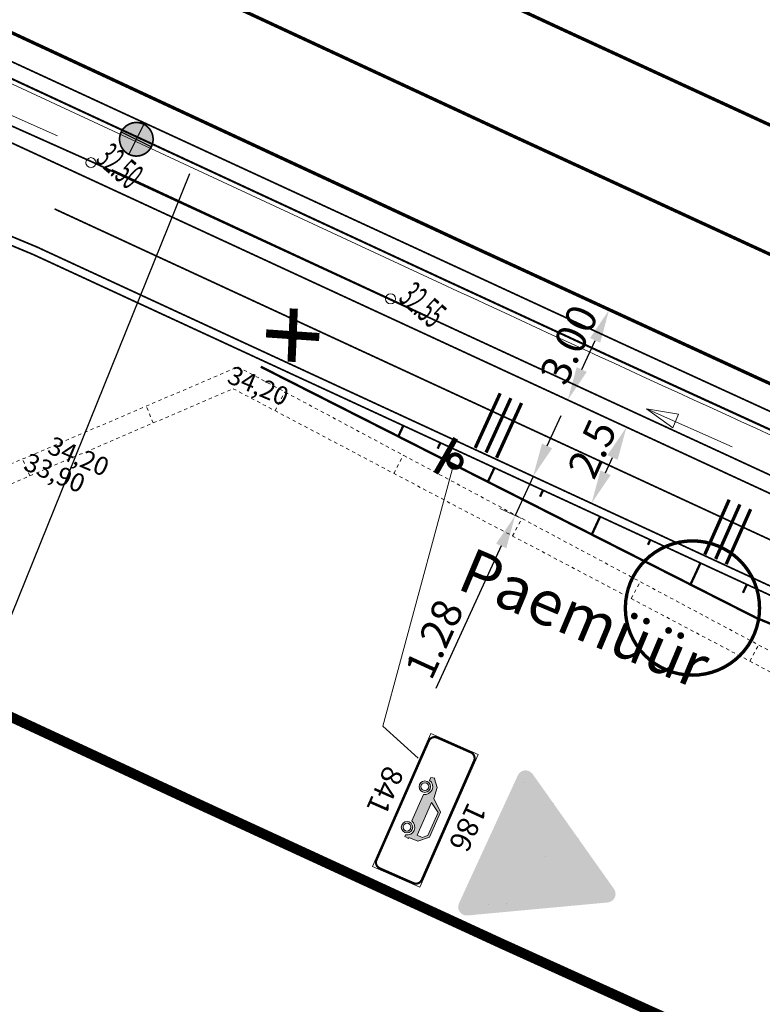
# Model space of a CAD drawing. Units: metres. Extents: x -6602316 to 6581918, y -274847 to 6588355.
# Drawn here: x 530376 to 530398, y 6588247 to 6588276 of the extents above; entities that cross this region are included whole.
import ezdxf

# ---------------------------------------------------------------- set-up
doc = ezdxf.new("R2010")
doc.units = ezdxf.units.M
for name, pattern in [('( Dashed )', [0.75, 0.5, -0.25]), ('-921a', [3, 1, -2]), ('-922-linn', [4, 3, -1]), ('AIAVUND', [0.02001, 0.01, 0.01, -9.999999999999593e-06]), ('DASHED', [0.75, 0.5, -0.25]), ('DASHED2', [0.375, 0.25, -0.125]), ('HIDDEN', [0.375, 0.25, -0.125]), ('K-T_Punktiirt921', [4, 1, -3])]:
    doc.linetypes.add(name, pattern=pattern)
for name, color, linetype, lineweight in [('-kraavi-Htxt', 5, 'Continuous', 0), ('-kraavi_Ho', 5, 'Continuous', 0), ('_Plaanilahendus_Riia-Vaksali_PÕHIKOLL - TP-säilitatav-kaitstav puu', 64, 'DASHED2', 0), ('_TP_LM', 7, 'Continuous', 0), ('AED', 3, 'Continuous', 13), ('LM-jooned', 7, 'Continuous', 0), ('olol-teekattemärgistus', 140, 'Continuous', 0), ('pr-teekaitsevöönd', 1, 'HIDDEN', 13), ('pr-teekattemärgistus', 7, 'Continuous', 0), ('TP-likvideeritav', 1, 'Continuous', 13)]:
    doc.layers.add(name, color=color, linetype=linetype, lineweight=lineweight)
for name, color, linetype in [('-pr-asend-txt', 7, 'Continuous'), ('-pr-asfalt', 1, 'Continuous'), ('-pr-lm-post', 12, 'Continuous'), ('-pr-mulle', 126, 'Continuous'), ('-pr-mõõt-asend', 224, 'Continuous'), ('-pr-nõlv', 96, 'Continuous'), ('-pr-nõlvapiir', 88, 'Continuous'), ('-pr-piire', 7, 'FENCELINE2'), ('-pr-truup', 184, 'DASHED'), ('-pr-tähispostid', 7, 'Continuous')]:
    doc.layers.add(name, color=color, linetype=linetype)
doc.layers.add('pr-jalgtee_serv', color=7, linetype='Continuous', lineweight=13, true_color=0xe84b17)
doc.styles.add('ARIAL-VTXT', font='arial.ttf', dxfattribs={"width": 0.5, "height": 0.8})
doc.styles.add('Mõõt', font='ARIALUNI.TTF', dxfattribs={"width": 0.6})
doc.styles.add('Style-Arial', font='arial.ttf')
doc.styles.add('Tinter', font='verdana.ttf', dxfattribs={"width": 0.8500000000000112, "height": 0.999999999999986})
doc.styles.add('Tinter-500', font='verdana.ttf', dxfattribs={"height": 1})
doc.linetypes.add('FENCELINE2', pattern='A,0.25,-0.1,[132,ltypeshp.shx,S=0.1,R=0,X=-0.1,Y=0],-0.1,1', length=1.45)
doc.dimstyles.new('1-500R', dxfattribs={"dimtxt": 1, "dimasz": 1, "dimexe": 0.5, "dimexo": 0, "dimgap": 0.1, "dimtad": 3, "dimdec": 1, "dimzin": 10, "dimdsep": 46, "dimtxsty": 'Mõõt', "dimcen": 0.09000000000000001, "dimclrd": 256, "dimclre": 256, "dimadec": 0, "dimazin": 0, "dimtfac": 1, "dimtdec": 1, "dimtmove": 0, "dimatfit": 3, "dimfxl": 0.5, "dimtolj": 1, "dimtzin": 10, "dimlwd": -1, "dimlwe": -1, "dimarcsym": 0})

# ---------------------------------------------------------------- blocks, each defined once
blk = doc.blocks.new('likv_1_1_1_1_1_1_1')
at = {"layer": 'TP-likvideeritav', "const_width": 0.2, "flags": 128}
for points in [[(-0.4737664139829576, 0.4618624779395759), (0.4737664125859737, -0.4618624784052372)], [(0.473766413051635, 0.4618624774739146), (-0.4737664144486189, -0.4618624784052372)]]:
    blk.add_lwpolyline(points, dxfattribs=at)
blk = doc.blocks.new('*D401')
at = {"layer": '-pr-mõõt-asend', "color": 0, "lineweight": -2}
for p, q in [((530391.6148836, 6588263.356163484), (530392.0318900582, 6588264.265067007)), ((530391.1978771419, 6588262.447259962), (530390.6645407856, 6588261.28480484)), ((530390.2475343274, 6588260.375901316), (530388.2968467406, 6588256.12420021))]:
    blk.add_line(p, q, dxfattribs=at)
at = {"layer": '-pr-mõõt-asend', "color": 222, "lineweight": 0}
for p, q in [((530391.3904048065, 6588262.358927947), (530390.7434253807, 6588262.65576319)), ((530390.8570684502, 6588261.196472825), (530390.2100890244, 6588261.493308068))]:
    blk.add_line(p, q, dxfattribs=at)
at = {"layer": '-pr-mõõt-asend', "color": 0, "lineweight": 0}
for points in [[(530391.4633996799, 6588263.42566456), (530391.7663675204, 6588263.286662407), (530391.1978771419, 6588262.447259962)], [(530390.0960504073, 6588260.445402392), (530390.3990182478, 6588260.306400239), (530390.6645407856, 6588261.28480484)]]:
    blk.add_solid(points, dxfattribs=at)
at = {"layer": 'Defpoints', "color": 0, "lineweight": 0}
for p in [(530391.1978771412, 6588262.447259962), (530391.3904048053, 6588262.358927947), (530390.857068449, 6588261.196472825)]:
    blk.add_point(p, dxfattribs=at)
at = {"layer": '-pr-mõõt-asend', "color": 0, "lineweight": 0, "insert": (530388.2509681922, 6588257.605751646), "char_height": 0.9, "attachment_point": 5, "rotation": 65.35426358955733, "style": 'Style-Arial'}
blk.add_mtext('\\A1;1.28', dxfattribs=at)
blk = doc.blocks.new('*D407')
at = {"layer": '-pr-mõõt-asend', "color": 222, "lineweight": 0}
for p, q in [((530392.432925065, 6588264.631195718), (530394.4368171105, 6588263.711806692)), ((530391.3904048065, 6588262.358927947), (530393.3942968519, 6588261.43953892))]:
    blk.add_line(p, q, dxfattribs=at)
at = {"layer": '-pr-mõõt-asend', "color": 0, "lineweight": -2}
blk.add_line((530393.3568515487, 6588262.556945672), (530393.5653588909, 6588263.011406399), dxfattribs=at)
at = {"layer": '-pr-mõõt-asend', "color": 0, "lineweight": 0}
for points in [[(530393.4138749705, 6588263.080907475), (530393.7168428113, 6588262.941905323), (530393.9823653491, 6588263.920309922)], [(530393.2053676283, 6588262.626446748), (530393.508335469, 6588262.487444596), (530392.9398450905, 6588261.64804215)]]:
    blk.add_solid(points, dxfattribs=at)
at = {"layer": 'Defpoints', "color": 0, "lineweight": 0}
for p in [(530392.4329250643, 6588264.631195719), (530393.9823653484, 6588263.920309924), (530391.3904048053, 6588262.358927947)]:
    blk.add_point(p, dxfattribs=at)
at = {"layer": '-pr-mõõt-asend', "color": 0, "lineweight": 0, "insert": (530392.9582411943, 6588263.26968604), "char_height": 0.9, "attachment_point": 5, "rotation": 65.35426358955733, "style": 'Style-Arial'}
blk.add_mtext('\\A1;2.5', dxfattribs=at)
blk = doc.blocks.new('*D408')
at = {"layer": '-pr-mõõt-asend', "color": 222, "lineweight": 0}
for p, q in [((530393.6649152234, 6588267.316430379), (530393.0084378198, 6588267.617623311)), ((530392.432925065, 6588264.631195718), (530391.7764476617, 6588264.93238865))]:
    blk.add_line(p, q, dxfattribs=at)
at = {"layer": '-pr-mõõt-asend', "color": 0, "lineweight": -2}
blk.add_line((530392.6479058813, 6588265.632788945), (530393.0458831231, 6588266.500216559), dxfattribs=at)
at = {"layer": '-pr-mõõt-asend', "color": 0, "lineweight": 0}
for points in [[(530392.8943992027, 6588266.569717635), (530393.1973670435, 6588266.430715483), (530393.4628895812, 6588267.409120081)], [(530392.4964219609, 6588265.702290021), (530392.7993898017, 6588265.563287868), (530392.2308994231, 6588264.723885421)]]:
    blk.add_solid(points, dxfattribs=at)
at = {"layer": 'Defpoints', "color": 0, "lineweight": 0}
for p in [(530393.4628895805, 6588267.409120083), (530393.6649152227, 6588267.316430379), (530392.4329250643, 6588264.631195719)]:
    blk.add_point(p, dxfattribs=at)
at = {"layer": '-pr-mõõt-asend', "color": 0, "lineweight": 0, "insert": (530392.263261544, 6588266.376705616), "char_height": 0.9, "attachment_point": 5, "rotation": 65.35426358955733, "style": 'Style-Arial'}
blk.add_mtext('\\A1;3.00', dxfattribs=at)
blk = doc.blocks.new('LM-1')
at = {"layer": '-pr-lm-post', "const_width": 0.15, "flags": 128}
blk.add_lwpolyline([(-1.493560564990815e-10, 0.2486250000533232, 0.9999999999999999), (1.490150264336976e-10, -0.2486250000535506, 0.9999999999999999), (-1.493560869468625e-10, 0.2486250000533232)], format="xyb", dxfattribs=at)
at = {"layer": '-pr-lm-post', "color": 7, "const_width": 0.2, "flags": 128}
blk.add_lwpolyline([(0.75, -0.397250000216991), (-0.75, -0.3972499999968933)], dxfattribs=at)
blk = doc.blocks.new('TÄHIS-K_1')
at = {"layer": '-pr-tähispostid'}
h = blk.add_hatch(color=2, dxfattribs=at)
h.paths.add_polyline_path([(0.3535533900008069, -0.353553390000807, 0.3032985883018205), (0.461973467559801, 0.1912603322543873, 0.09853587397360362), (0.3535533898682774, 0.3535533904660429), (-2.988542746606981e-10, 2.989111562434754e-10)])
h.paths.add_polyline_path([(-0.3535533900007393, 0.3535533900008532, 0.09853587360556583), (-0.4619734671998685, 0.1912603323200982, 0.3032985883912458), (-0.3535533909278313, -0.3535533903300657), (-2.988543301718494e-10, 2.989111770601571e-10)])
h = blk.add_hatch(color=7, dxfattribs=at)
h.paths.add_polyline_path([(0.3535533898682774, 0.3535533904660428, 0.4142135621514106), (-0.3535533900007394, 0.3535533900008531), (-2.988542469051225e-10, 2.989111180795589e-10)])
h.paths.add_polyline_path([(-0.3535533905985723, -0.3535533900008068, 0.4142135623728679), (0.3535533900008069, -0.3535533900008069), (-2.988542885384859e-10, 2.989110625684077e-10)])
for p, q in [((0.3535533898682388, 0.3535533904660042), (-0.3535533905985631, -0.3535533900007977)), ((0.3535533900007977, -0.3535533900007977), (-0.353553390000684, 0.3535533900007977))]:
    blk.add_line(p, q, dxfattribs=at)
at = {"layer": '-pr-tähispostid', "const_width": 0.05, "flags": 128}
blk.add_lwpolyline([(-0.4619734681575665, 0.1912603322543874, 1.496320415854895), (0.4619734675598011, 0.1912603322543873, 0.6683060582521257), (-0.4619734671998685, 0.1912603323200983)], format="xyb", dxfattribs=at)
blk = doc.blocks.new('*U160')
at = {"layer": '-pr-truup', "linetype": 'Continuous', "lineweight": 13}
blk.add_line((0.7238943703705445, -1.604063744656742), (-0.7238789928378537, 1.604001175612211), dxfattribs=at)
at = {"layer": '-pr-truup', "linetype": 'Continuous', "lineweight": 13, "flags": 128}
blk.add_lwpolyline([(-0.4729100527474657, 0.4120134906843305), (-0.7238789928378537, 1.604001175612211), (0.03677563357632607, 0.6493115341290832), (-0.4729100527474657, 0.4120134906843305)], dxfattribs=at)
blk = doc.blocks.new('186')
at = {"layer": '_TP_LM', "extrusion": (0, 0, -1)}
h = blk.add_hatch(color=1, dxfattribs=at)
h.paths.add_polyline_path([(-3.180776460329071, 0), (-3.313668897841126, 0.02534709963947535), (-3.431450067902915, 0.09363387245684862), (-3.522182530490682, 0.2016621362417936), (-3.570372819434851, 0.3342532366514206), (-3.570620248327032, 0.4703968539834023), (-3.526126089505851, 0.5981566002592444), (-0.1832210021093488, 6.388240068219602), (-0.09482188103720546, 6.49065306596458), (0.02320650732144713, 6.55850927811116), (0.1621258193627, 6.583070079796016), (0.3010479392251, 6.55850927811116), (0.4190768188564107, 6.49065306596458), (0.5074717985698953, 6.388240068219602), (3.850376886082813, 0.5981566002592444), (3.894871536176652, 0.4703984679654241), (3.894625160261057, 0.334254851564765), (3.846436976920813, 0.2016648733988404), (3.755704725044779, 0.09363478515297174), (3.637924256850965, 0.02534709963947535), (3.50503371458035, 0)])
h.paths.add_polyline_path([(-3.166464054607786, 0.4069207990542054), (0.1621223799884319, 6.172206564806402), (3.490712324157357, 0.4069207990542054)], flags=16)
blk.add_hatch(color=7, dxfattribs=at).paths.add_polyline_path([(-3.166464054607786, 0.4069207990542054), (0.1621223799884319, 6.172206564806402), (3.490712324157357, 0.4069207990542054)])
at = {"layer": '_TP_LM'}
for points in [[(-0.1558569909539071, 1.916528575122356), (-0.3181012946879494, 1.96041760314256), (-0.4334248824743555, 2.075741471722722), (-0.4773137004813179, 2.237985073588789), (-0.6954832338960841, 3.915257563814521), (-0.6225414295913652, 4.184903101064265), (-0.4308769623748956, 4.376567638479173), (-0.1612313555087895, 4.449509372934699), (0.1084148831432685, 4.376567638479173), (0.3000800523441286, 4.184903101064265), (0.3730224883183837, 3.915257563814521), (0.1655985953984781, 2.237985073588789), (0.1217099879868327, 2.075741471722722), (0.006386891589500121, 1.96041760314256)], [(-0.1630223891697824, 0.6325209178030491), (-0.4326679258374497, 0.7054626513272524), (-0.624332463252358, 0.8971271887421607), (-0.6972744079539553, 1.166772936470807), (-0.624332463252358, 1.436418472789228), (-0.4326679258374497, 1.628083010204136), (-0.1630223891697825, 1.701024744659662), (0.1066231474978851, 1.628083010204136), (0.2982876850292086, 1.436418472789228), (0.3712296297308058, 1.166772936470807), (0.2982876850292086, 0.8971271887421608), (0.1066231474978849, 0.7054626513272524)]]:
    blk.add_hatch(color=0, dxfattribs=at).paths.add_polyline_path(points)
at = {"layer": '_TP_LM', "color": 1, "linetype": 'Continuous', "lineweight": 0, "ltscale": 0.000394, "const_width": 3e-05, "flags": 128}
for points in [[(3.526126089505851, 0.5981566002592444), (3.570620248327032, 0.4703968539834023), (3.570372819434851, 0.3342532366514206), (3.522182530490682, 0.2016621362417936), (3.431450067902915, 0.09363387245684862), (3.313668897841126, 0.02534709963947535), (3.180776460329071, 0), (-3.50503371458035, 0), (-3.637924256850965, 0.02534709963947535), (-3.755704725044779, 0.09363478515297174), (-3.846436976920813, 0.2016648733988404), (-3.894625160261057, 0.334254851564765), (-3.894871536176652, 0.4703984679654241), (-3.850376886082813, 0.5981566002592444), (-0.5074717985698953, 6.388240068219602), (-0.4190768188564107, 6.49065306596458), (-0.3010479392251, 6.55850927811116), (-0.1621258193627, 6.583070079796016), (-0.02320650732144713, 6.55850927811116), (0.09482188103720546, 6.49065306596458), (0.1832210021093488, 6.388240068219602), (3.526126089505851, 0.5981566002592444)], [(-0.1621223799884319, 6.172206564806402), (3.166464054607786, 0.4069207990542054), (-3.490712324157357, 0.4069207990542054), (-0.1621223799884319, 6.172206564806402)]]:
    blk.add_lwpolyline(points, close=True, dxfattribs=at)
at = {"layer": '_TP_LM', "color": 0, "linetype": 'Continuous', "lineweight": 0, "ltscale": 0.000394, "const_width": 3e-05, "flags": 128}
for points in [[(0.1655985953984782, 2.237985073588789), (0.1217099879868329, 2.075741471722722), (0.00638689158950001, 1.96041760314256), (-0.1558569909539074, 1.916528575122356), (-0.3181012946879491, 1.96041760314256), (-0.4334248824743554, 2.075741471722722), (-0.4773137004813179, 2.237985073588789), (-0.6954832338960841, 3.915257563814521), (-0.6225414295913652, 4.184903101064265), (-0.4308769623748958, 4.376567638479173), (-0.1612313555087894, 4.449509372934699), (0.1084148831432685, 4.376567638479173), (0.3000800523441285, 4.184903101064265), (0.3730224883183837, 3.915257563814521), (0.1655985953984782, 2.237985073588789)], [(-0.1630223891697824, 1.701024744659662), (0.1066231474978849, 1.628083010204136), (0.2982876850292087, 1.436418472789228), (0.3712296297308058, 1.166772936470807), (0.2982876850292087, 0.8971271887421608), (0.1066231474978849, 0.7054626513272524), (-0.1630223891697824, 0.6325209178030491), (-0.4326679258374497, 0.7054626513272524), (-0.6243324632523581, 0.8971271887421608), (-0.6972744079539552, 1.166772936470807), (-0.6243324632523581, 1.436418472789228), (-0.4326679258374497, 1.628083010204136), (-0.1630223891697824, 1.701024744659662)]]:
    blk.add_lwpolyline(points, close=True, dxfattribs=at)
at = {"layer": '_TP_LM', "color": 7, "linetype": 'Continuous', "lineweight": 0, "style": 'Tinter'}
blk.add_text('186', height=1, dxfattribs=at).set_placement((-1.409794201143086, -1.620427402667701))
blk = doc.blocks.new('_U747')
at = {"layer": '_TP_LM'}
h = blk.add_hatch(color=256, dxfattribs=at)
h.paths.add_polyline_path([(0.7176623800769448, 0.5585332121700048, -0.7899474799637111), (1.43783398787491, 0.5585332121700048), (1.515230952994898, 0.5585332121700048), (1.537179281003773, 0.7469094665721059), (1.480535782757215, 0.7469094665721059), (1.480535782757215, 1.206769136711955), (1.075652725645341, 1.633385943248868), (-0.2110989039065316, 1.633385943248868), (-0.6710356321418658, 1.093665773048997), (-1.209440698730759, 1.0209567733109), (-1.536932907765731, 0.7469094665721059), (-1.581367991748266, 0.7469094665721059), (-1.531079170992598, 0.5585332121700048), (-1.378855372196995, 0.5585332121700048, -0.7899474799616659), (-0.6586837643990293, 0.5585332121700048)])
h.paths.add_polyline_path([(-0.4559596790932119, 1.068257188424468), (-0.1535445149056613, 1.533385943621397), (1.032692171167582, 1.533385943621397), (1.230535782757215, 1.324922269210219), (1.230535782757215, 1.068257188424468)], flags=16)
h = blk.add_hatch(color=256, dxfattribs=at)
h.paths.add_polyline_path([(-1.288911564741284, 0.4728400902822614, 1.000001131126698), (-0.7486275717383252, 0.4728400893509388, 1.000001131126698)])
h.paths.add_polyline_path([(-0.8336275719339028, 0.4728400893509388, -1.00000150324916), (-1.203911564778537, 0.4728400893509388, -1.00000150324916)], flags=16)
h.paths.add_polyline_path([(0.807606187532656, 0.4728400902822614, 1.000001131126698), (1.347890180535614, 0.4728400893509388, 1.000001131126698)])
h.paths.add_polyline_path([(1.262890180340037, 0.4728400893509388, -1.00000150324916), (0.8926061876118183, 0.4728400893509388, -1.00000150324916)], flags=16)
for p, q in [((-0.6710356321418658, 1.093665773048997), (-0.2110989039065316, 1.633385943248868)), ((-0.4559596790932119, 1.068257188424468), (-0.1535445149056613, 1.533385943621397)), ((-0.2110989039065316, 1.633385943248868), (1.075652725645341, 1.633385943248868)), ((-0.1535445149056613, 1.533385943621397), (1.032692171167582, 1.533385943621397)), ((1.032692171167582, 1.533385943621397), (1.230535782757215, 1.324922269210219)), ((1.075652725645341, 1.633385943248868), (1.480535782757215, 1.206769136711955)), ((-1.536932907765731, 0.7469094665721059), (-1.209440698730759, 1.0209567733109)), ((-1.209440698730759, 1.0209567733109), (-0.6710356321418658, 1.093665773048997)), ((-0.4559596790932119, 1.068257188424468), (1.230535782757215, 1.068257188424468)), ((1.230535782757215, 1.324922269210219), (1.230535782757215, 1.068257188424468)), ((1.480535782757215, 1.206769136711955), (1.480535782757215, 0.7469094665721059)), ((-1.531079170992598, 0.5585332121700048), (-1.581367991748266, 0.7469094665721059)), ((-1.581367991748266, 0.7469094665721059), (-1.536932907765731, 0.7469094665721059)), ((-1.531079170992598, 0.5585332121700048), (-1.378855372196995, 0.5585332121700048)), ((-0.6586837643990293, 0.5585332121700048), (0.7176623800769448, 0.5585332121700048)), ((1.43783398787491, 0.5585332121700048), (1.515230952994898, 0.5585332121700048)), ((1.537179281003773, 0.7469094665721059), (1.480535782757215, 0.7469094665721059)), ((1.515230952994898, 0.5585332121700048), (1.537179281003773, 0.7469094665721059))]:
    blk.add_line(p, q, dxfattribs=at)
at = {"layer": '_TP_LM', "const_width": 0.1, "flags": 128}
blk.add_lwpolyline([(3.075024742283858, -0.2268646927550435), (-3.074975257623009, -0.2268646918237209, -0.414213562373095), (-3.37497525755316, 0.07313530799001455), (-3.37497525755316, 1.811338612809777, -0.414213562373095), (-3.074975257623009, 2.11133861169219), (3.075024742167443, 2.11133861169219, -0.414213562373095), (3.37502474244684, 1.811338612809777), (3.375024742330424, 0.07313530799001455, -0.414213562373095), (3.075024742283858, -0.2268646927550435)], format="xyb", close=True, dxfattribs=at)
at = {"layer": '_TP_LM'}
for centre, radius in [((-1.018769568298012, 0.4728400893509388), 0.2701419964107026), ((-1.018769568298012, 0.4728400893509388), 0.1851419964107026), ((1.077748183975928, 0.4728400893509388), 0.2701419964107026), ((1.077748183975928, 0.4728400893509388), 0.1851419964107026)]:
    blk.add_circle(centre, radius, dxfattribs=at)
for centre in [(-1.018769568298012, 0.4728400893509388), (1.077748183975928, 0.4728400893509388)]:
    blk.add_arc(centre, 0.3701419964107027, 13.38623458886377, 166.6137654111362, dxfattribs=at)
blk.add_3dface([(3.43096034869086, -0.282800299115479), (-3.430910864030011, -0.282800299115479), (-3.430910864030011, 2.167274219915271), (3.430960348923691, 2.167274218052626)], dxfattribs=at)
at = {"layer": '_TP_LM', "style": 'Tinter-500'}
blk.add_text('841', height=1, dxfattribs=at).set_placement((-1.234837299445644, -1.667287161573768))

msp = doc.modelspace()

# ---------------------------------------------------------------- linework, layer by layer
at = {"layer": '-kraavi-Htxt', "color": 5, "linetype": '( Dashed )', "lineweight": 13, "const_width": 0.05, "flags": 128}
msp.add_lwpolyline([(530364.8299322088, 6588275.582860993), (530366.9441996904, 6588275.397684735), (530369.635905372, 6588274.87496268), (530372.032222145, 6588274.286303355), (530374.2991910101, 6588273.495817708), (530378.0647898327, 6588271.813520747), (530400.2622390391, 6588261.563261703)], dxfattribs=at)
at = {"layer": '-kraavi_Ho', "color": 5, "linetype": 'Continuous', "lineweight": 0}
for centre in [(530378.0212432845, 6588271.794634586), (530386.9511352318, 6588267.739645213)]:
    msp.add_circle(centre, 0.15, dxfattribs=at)
at = {"layer": '-pr-asend-txt', "ltscale": 0.8399999999999994, "flags": 128}
msp.add_lwpolyline([(530386.7411633892, 6588234.911509366), (530369.2863097339, 6588242.575430579), (530380.9707132298, 6588271.472424777)], dxfattribs=at)
at = {"layer": '-pr-asfalt', "linetype": 'Continuous', "lineweight": 13, "const_width": 0.05, "flags": 128}
for points in [[(530375.6050911205, 6588272.409129261), (530400.0524600432, 6588261.109397435)], [(530376.4111408003, 6588269.282440523), (530399.0035650644, 6588258.840076099)]]:
    msp.add_lwpolyline(points, dxfattribs=at)
msp.add_lwpolyline([(530367.6095742993, 6588271.810834222, -0.07676241676102753), (530376.4111408005, 6588269.282440524)], format="xyb", dxfattribs=at)
at = {"layer": '-pr-mulle', "color": 34, "linetype": 'Continuous', "lineweight": 0, "const_width": 0.05, "flags": 128}
msp.add_lwpolyline([(530361.0204518551, 6588281.087784106), (530388.534728979, 6588268.311035583), (530388.5345947678, 6588268.311097929, 0.002800583514569466), (530403.978543454, 6588261.238971452)], format="xyb", dxfattribs=at)
at = {"layer": '-pr-nõlv', "linetype": 'Continuous', "const_width": 0.07000000000000002, "flags": 128}
for points, elevation in [([(530387.3298746815, 6588263.960318457), (530387.1812911081, 6588263.63885265)], -4.86158980571246e-06), ([(530390.044552477, 6588262.705576845), (530389.8506383406, 6588262.286036763)], -3.72511462587787e-06)]:
    msp.add_lwpolyline(points, dxfattribs=dict(at, elevation=elevation))
for points in [[(530388.4344215832, 6588263.449789745), (530388.353140314, 6588263.273934849)], [(530391.4927468353, 6588262.036212059), (530391.4044087456, 6588261.845089482)], [(530392.9479400187, 6588260.716335054), (530393.1944521947, 6588261.249672853)], [(530394.6208333859, 6588260.409011806), (530394.6899104172, 6588260.558462404)], [(530395.8886060931, 6588259.226015723), (530396.1850563397, 6588259.867396301)], [(530397.4514022446, 6588258.97756695), (530397.5673756036, 6588259.228479409)]]:
    msp.add_lwpolyline(points, dxfattribs=at)
at = {"layer": '-pr-nõlvapiir', "linetype": 'Continuous', "lineweight": 0, "const_width": 0.07000000000000002, "flags": 128}
msp.add_lwpolyline([(530406.0825860503, 6588253.436664754), (530406.1283400691, 6588254.957406733), (530405.7537008699, 6588255.840744247), (530405.3459760864, 6588256.00293271), (530403.1921653188, 6588256.357845554), (530400.6327954015, 6588257.085462042), (530397.8434772287, 6588258.235293834), (530383.0846594757, 6588265.715011305)], dxfattribs=at)
at = {"layer": '-pr-piire', "lineweight": 13, "ltscale": 1.5}
msp.add_line((530358.0714009582, 6588282.30800461), (530388.477871923, 6588268.188592637), dxfattribs=at)
at = {"layer": '-pr-piire', "linetype": 'Continuous', "lineweight": 0, "const_width": 0.03, "flags": 128}
msp.add_lwpolyline([(530358.1366812807, 6588282.44858725), (530388.5431522463, 6588268.329175278)], dxfattribs=at)
msp.add_lwpolyline([(530388.5431522462, 6588268.329175277, 0.002744392414377589), (530403.5628252829, 6588261.454669408)], format="xyb", dxfattribs=at)
at = {"layer": '-pr-piire', "lineweight": 13, "ltscale": 1.5, "flags": 128}
msp.add_lwpolyline([(530388.4778719231, 6588268.188592634, 0.002744392414377589), (530403.499092114, 6588261.313378632)], format="xyb", dxfattribs=at)
at = {"layer": '_Plaanilahendus_Riia-Vaksali_PÕHIKOLL - TP-säilitatav-kaitstav puu', "ltscale": 3, "const_width": 0.1, "flags": 128}
msp.add_lwpolyline([(530397.9467778843, 6588258.525774899, 0.9999999999999999), (530393.9467778843, 6588258.525774899, 0.9999999999999999), (530397.9467778843, 6588258.525774899)], format="xyb", close=True, dxfattribs=at)
at = {"layer": 'AED', "color": 252, "linetype": 'AIAVUND', "lineweight": 13, "ltscale": 0.5}
for points in [[(530364.950751129, 6588258.248832552), (530382.402, 6588265.71), (530406.3585913526, 6588252.921371882), (530406.1254069029, 6588252.479076719)], [(530365.168250272, 6588257.746461313), (530382.2635327219, 6588265.059404184), (530406.1254069029, 6588252.479076719)], [(530383.5074812964, 6588264.403576386), (530383.8021797871, 6588264.962548981)], [(530379.8788067685, 6588264.039276865), (530379.6647374652, 6588264.539701286)], [(530376.2011676444, 6588262.466072977), (530375.9867897558, 6588262.96721877)], [(530387.0458426105, 6588262.538100787), (530387.3309178093, 6588263.0788203)], [(530390.5842039248, 6588260.672625188), (530390.8596558312, 6588261.195091614)], [(530394.122565239, 6588258.807149588), (530394.3883938538, 6588259.311362931)], [(530397.6609265531, 6588256.941673989), (530397.9171318759, 6588257.427634248)]]:
    msp.add_lwpolyline(points, dxfattribs=at)
at = {"layer": 'LM-jooned', "ltscale": 2, "flags": 128}
msp.add_lwpolyline([(530387.7759318195, 6588254.052050347), (530386.7233855723, 6588255.008174715), (530388.8213597314, 6588262.792304769)], dxfattribs=at)
at = {"layer": 'olol-teekattemärgistus', "color": 252, "linetype": '-921a', "const_width": 0.1, "flags": 128}
for points in [[(530345.6417537855, 6588297.324697587), (530392.0093268197, 6588275.79366011, 0.004862474963495749), (530418.526066319, 6588263.792542724), (530469.7846434342, 6588241.191581191, -0.001659735502212815), (530478.9044519335, 6588237.134258511)], [(530342.6936101629, 6588290.975804046), (530389.0611831972, 6588269.444766572, 0.004862474963425367), (530415.7019568939, 6588257.387512987), (530466.9605340087, 6588234.786551454, -0.00978550515106111), (530520.080042854, 6588210.112424931), (530536.6026014464, 6588201.918731436)]]:
    msp.add_lwpolyline(points, format="xyb", dxfattribs=at)
at = {"layer": 'olol-teekattemärgistus', "color": 252, "linetype": '-922-linn', "const_width": 0.1, "flags": 128}
msp.add_lwpolyline([(530344.1676819742, 6588294.150250816), (530390.5352550085, 6588272.61921334, 0.004862474963460476), (530417.1140116064, 6588260.590027855), (530468.3725887215, 6588237.989066322, -0.001346405849842467), (530475.7555745975, 6588234.709981565)], format="xyb", dxfattribs=at)
at = {"layer": 'pr-jalgtee_serv', "color": 252, "extrusion": (0.6537620357611309, -0.301810826713369, 0.6939059197586188), "const_width": 0.05, "elevation": -1641662.816552963, "flags": 128}
msp.add_lwpolyline([(6203930.041588082, 1582065.411768602), (6203930.041588082, 1582021.735196942)], dxfattribs=at)
at = {"layer": 'pr-jalgtee_serv', "color": 104, "const_width": 0.05, "flags": 128}
msp.add_lwpolyline([(530367.5780311889, 6588271.56283214, -0.07676241675214557), (530376.3062513015, 6588269.05550839)], format="xyb", dxfattribs=at)
msp.add_lwpolyline([(530376.3062513018, 6588269.05550839), (530398.8986755665, 6588258.613143967)], dxfattribs=at)
at = {"layer": 'pr-jalgtee_serv', "color": 252, "const_width": 0.05, "flags": 128}
msp.add_lwpolyline([(530388.7453106662, 6588268.764527978, 0.002781280854007646), (530404.0774870439, 6588261.742868491)], format="xyb", dxfattribs=at)
at = {"layer": 'pr-teekaitsevöönd', "ltscale": 20, "const_width": 0.3, "flags": 128}
msp.add_lwpolyline([(531106.6210516015, 6588053.59452014), (531089.7435999365, 6588053.21247952), (531062.5809954558, 6588054.008339752), (531041.577341778, 6588055.322654234, -0.01266527996431305), (531000.1010475298, 6588058.974630666), (530999.3658649325, 6588059.05817523, 0.005690745781304874), (530981.7484677027, 6588060.857332482), (530942.0669741351, 6588064.453931468, -0.002036484232438233), (530917.5598039778, 6588066.775854613), (530875.0464184018, 6588070.978548436, -0.01997373580439865), (530778.3879615703, 6588084.449817248), (530770.1261129272, 6588085.939739451, -0.03779751865828897), (530727.4558095208, 6588097.016297619), (530704.1876208814, 6588104.974223972, -0.03123028667319615), (530632.4498569142, 6588134.628423748), (530511.959652246, 6588193.48987229, 0.009785505170141474), (530459.4968162421, 6588217.858972857), (530408.2382391252, 6588240.459934391, -0.004862474946478638), (530381.2696607662, 6588252.665547928), (530335.2879550358, 6588274.017405801), (530295.5613744854, 6588290.629157155), (530272.2116140786, 6588301.621167432), (530248.0410993189, 6588311.867365951)], format="xyb", dxfattribs=at)
at = {"layer": 'pr-teekattemärgistus', "color": 172, "linetype": 'K-T_Punktiirt921', "const_width": 0.05, "flags": 128}
for points in [[(530378.6409941546, 6588271.582180561), (530388.0293329289, 6588267.222653832)], [(530376.93558829, 6588270.41710119), (530399.528012554, 6588259.974736767)]]:
    msp.add_lwpolyline(points, dxfattribs=at)
at = {"layer": 'pr-teekattemärgistus', "color": 172, "linetype": 'Continuous', "const_width": 0.1, "flags": 128}
for points in [[(530390.2161510396, 6588264.923274321), (530389.472592543, 6588263.29539925)], [(530390.5351019595, 6588264.779148249), (530389.7955120613, 6588263.159961645)], [(530390.8535819054, 6588264.63399108), (530390.1083865628, 6588263.002532448)], [(530397.0413491149, 6588261.754352021), (530396.314112398, 6588260.119120157)], [(530397.3617258517, 6588261.613423809), (530396.638370619, 6588259.98691968)], [(530397.6816419527, 6588261.471459842), (530396.9528043204, 6588259.832628224)]]:
    msp.add_lwpolyline(points, dxfattribs=at)

# ---------------------------------------------------------------- block references
at = {"layer": '-pr-lm-post', "ltscale": 0.8, "xscale": 0.7999999999999995, "yscale": 0.7999999999999995, "zscale": 0.7999999999999995, "rotation": 240.3521014194756}
msp.add_blockref('LM-1', (530388.8714527434, 6588262.903543035), dxfattribs=at)
at = {"layer": '-pr-truup', "linetype": 'Continuous', "lineweight": 13, "ltscale": 0.9799999999999995, "xscale": 0.7938, "yscale": 0.7938, "zscale": 0.7938, "rotation": 41.70282882175729}
for p in [(530375.7484010091, 6588273.160601999), (530395.8567445081, 6588263.895886916)]:
    msp.add_blockref('*U160', p, dxfattribs=at)
at = {"layer": '-pr-tähispostid', "rotation": 108.5440471822595}
msp.add_blockref('TÄHIS-K_1', (530379.3730963515, 6588272.492563505), dxfattribs=at)
at = {"layer": '_TP_LM', "ltscale": 0.6299999999999998, "xscale": 0.6299999999999999, "yscale": 0.6299999999999999, "zscale": 0.6299999999999999}
for name, p, rotation in [('_U747', (530387.4414041942, 6588252.736506681), 246.2778058707408), ('186', (530389.8227487266, 6588251.541271681), 245.287836313388)]:
    msp.add_blockref(name, p, dxfattribs=dict(at, rotation=rotation))
at = {"layer": 'TP-likvideeritav', "xscale": 1.2, "yscale": 1.2, "zscale": 1.2, "rotation": 311.7974606077347}
msp.add_blockref('likv_1_1_1_1_1_1_1', (530384.0331370146, 6588266.654517654), dxfattribs=at)

# ---------------------------------------------------------------- texts
at = {"layer": '-kraavi-Htxt', "color": 5, "linetype": 'Continuous', "lineweight": 0, "char_height": 0.7812902649711658, "width": 1.243084361765173, "attachment_point": 4, "rotation": 318.9415957829298, "style": 'ARIAL-VTXT'}
for s, insert in [('\\H1x;\\W0.5;32.50', (530378.3829672026, 6588272.134672368)), ('\\H1x;\\W0.5;32.55', (530387.4102770071, 6588267.999720924))]:
    msp.add_mtext(s, dxfattribs=dict(at, insert=insert))
at = {"layer": '-pr-asend-txt', "color": 152, "char_height": 0.5479219200000005, "attachment_point": 4, "rotation": 337.1942195582328, "line_spacing_factor": 0.5999999999999998, "style": 'Style-Arial'}
for s, insert in [('34,20', (530382.1200499652, 6588265.442418979)), ('34,20', (530376.765444186, 6588263.342518105)), ('33,90', (530376.051607737, 6588262.849417693))]:
    msp.add_mtext(s, dxfattribs=dict(at, insert=insert))
at = {"layer": '-pr-asend-txt', "insert": (530389.0721531126, 6588259.576845243), "char_height": 1.3377, "attachment_point": 4, "rotation": 337.1942195582328, "line_spacing_factor": 0.5999999999999996, "style": 'Style-Arial'}
msp.add_mtext('Paemüür', dxfattribs=at)

# ---------------------------------------------------------------- dimensions: what is measured, and where the dimension line sits
at = {"layer": '-pr-mõõt-asend', "color": 222, "lineweight": 0}
dim = msp.add_linear_dim(base=(530393.4628895805, 6588267.409120083), p1=(530392.4329250643, 6588264.631195718), p2=(530393.6649152229, 6588267.31643038), angle=65.35426358955732, text='3.00', dimstyle='1-500R', override={"dimtxt": 0.9, "dimgap": 0.2, "dimdec": 2, "dimzin": 8, "dimtxsty": 'Style-Arial', "dimcen": 0.01, "dimclrd": 0, "dimclre": 222, "dimtdec": 2, "dimtzin": 8, "dimlwd": 65534, "dimlwe": 0}, dxfattribs=at)
dim.commit()
dim.dimension.update_dxf_attribs({"geometry": '*D408', "text_midpoint": (530392.8629766745, 6588266.10155531), "dimtype": 160})
for base, p1, p2, picture, middle in [((530393.9823653484, 6588263.920309924), (530391.3904048052, 6588262.358927946), (530392.4329250643, 6588264.631195718), '*D407', (530393.5576773295, 6588262.994663738)), ((530391.1978771412, 6588262.447259962), (530390.8570684487, 6588261.196472824), (530391.3904048052, 6588262.358927946), '*D401', (530388.8504043277, 6588257.330729343))]:
    dim = msp.add_linear_dim(base=base, p1=p1, p2=p2, angle=65.35426358955732, dimstyle='1-500R', override={"dimtxt": 0.9, "dimgap": 0.2, "dimdec": 2, "dimzin": 8, "dimtxsty": 'Style-Arial', "dimcen": 0.01, "dimclrd": 0, "dimclre": 222, "dimtdec": 2, "dimtzin": 8, "dimlwd": 65534, "dimlwe": 0}, dxfattribs=at)
    dim.commit()
    dim.dimension.update_dxf_attribs({"geometry": picture, "text_midpoint": middle, "dimtype": 160})

doc.saveas('drawing.dxf')
